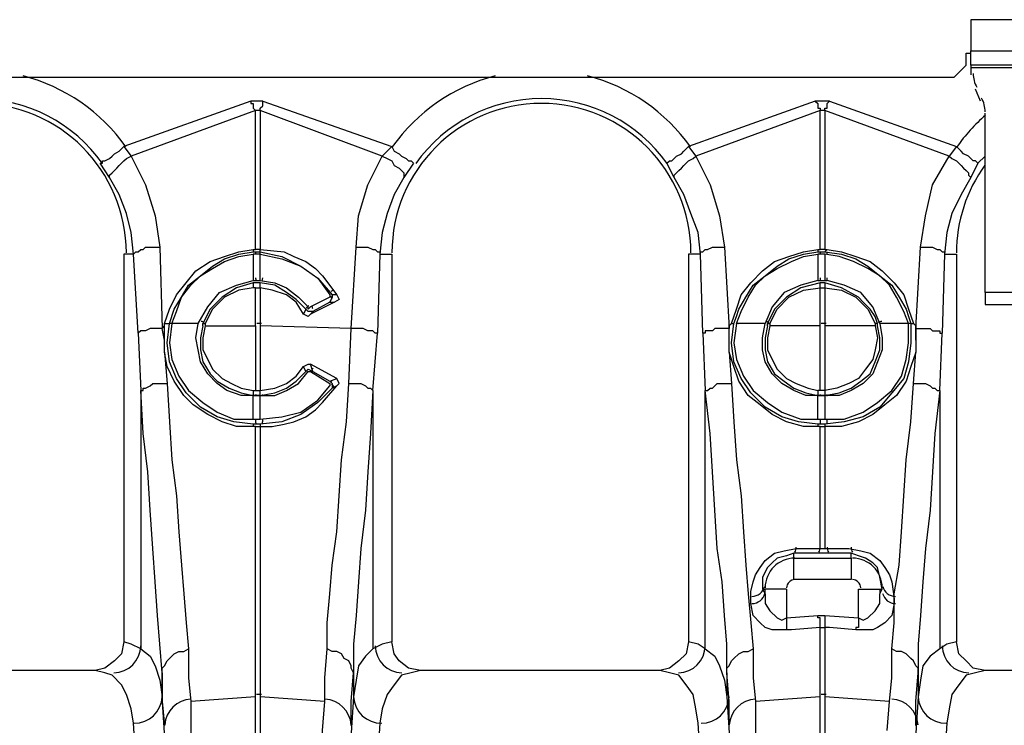
# Model space of a CAD drawing. Units: millimetres. Extents: x 95521 to 108049, y -6955 to 2119.
# Drawn here: x 98679 to 99026, y 623 to 872 of the extents above; entities that cross this region are included whole.
import ezdxf

# ---------------------------------------------------------------- set-up
doc = ezdxf.new("R2010")
doc.units = ezdxf.units.MM
doc.header["$LTSCALE"] = 2.5
doc.layers.add('ACO_DIMS', color=10, linetype='Continuous')
doc.layers.add('ACO_Qmax_900_Q-Flow_ductile_iron_edge_channel-WS-528', color=10, linetype='Continuous')

# ---------------------------------------------------------------- blocks, each defined once
blk = doc.blocks.new('A$C16C034C8')
at = {"layer": 'ACO_Qmax_900_Q-Flow_ductile_iron_edge_channel-WS-528'}
for points in [[(2252.63, -1411.6), (2352.08, -1411.6), (2352.08, -1400.64), (2252.63, -1400.64), (2252.63, -1411.6)], [(2352.08, -1411.6), (2352.08, -1416.66), (2252.63, -1416.66), (2252.63, -1411.6)], [(1760.42, -1420.87), (2246.73, -1420.87), (2250.94, -1416.66), (2250.94, -1412.44)], [(2250.94, -1412.44), (2252.63, -1412.44)], [(2252.63, -1416.66), (2252.63, -1417.5), (2352.08, -1417.5), (2352.08, -1416.66)], [(2252.63, -1417.5), (2252.63, -1420.03)], [(2256, -1429.3), (2254.31, -1425.08)], [(1998.94, -1429.3), (1954.27, -1445.31), (1956.8, -1448.68)], [(1999.78, -1481.55), (2000.63, -1481.55), (2000.63, -1432.67), (1956.8, -1448.68), (1961.86, -1458.8), (1965.23, -1469.75), (1966.91, -1480.71), (1967.76, -1509.37), (1968.6, -1508.52)], [(1998.94, -1429.3), (1998.94, -1430.14), (1999.78, -1430.14), (1999.78, -1430.98), (1999.78, -1431.83), (2000.63, -1432.67)], [(2003.16, -1429.3), (1998.94, -1429.3)], [(2002.31, -1432.67), (2000.63, -1432.67)], [(2002.31, -1432.67), (2002.31, -1431.83), (2003.16, -1430.98), (2003.16, -1430.14), (2003.16, -1429.3), (2048.67, -1445.31)], [(2034.34, -1509.37), (2036.03, -1480.71), (2036.87, -1469.75), (2040.24, -1458.8), (2045.3, -1448.68), (2002.31, -1432.67), (2002.31, -1481.55)], [(2197.85, -1429.3), (2153.18, -1445.31), (2155.71, -1448.68)], [(2198.69, -1481.55), (2199.53, -1481.55), (2199.53, -1432.67), (2155.71, -1448.68), (2160.76, -1458.8), (2164.13, -1469.75), (2165.82, -1480.71), (2167.5, -1509.37), (2167.5, -1508.52)], [(2197.85, -1429.3), (2198.69, -1430.14), (2198.69, -1430.98), (2198.69, -1431.83), (2199.53, -1431.83), (2199.53, -1432.67)], [(2202.9, -1429.3), (2197.85, -1429.3)], [(2201.22, -1432.67), (2199.53, -1432.67)], [(2201.22, -1432.67), (2201.22, -1431.83), (2202.06, -1431.83), (2202.06, -1430.98), (2202.06, -1430.14), (2202.9, -1429.3), (2247.57, -1445.31), (2245.04, -1448.68)], [(2233.24, -1508.52), (2233.24, -1509.37), (2234.93, -1480.71), (2236.62, -1469.75), (2239.14, -1458.8), (2245.04, -1448.68), (2201.22, -1432.67), (2201.22, -1481.55), (2202.06, -1481.55)], [(2257.69, -1496.72), (2257.69, -1433.51)], [(1945.84, -1451.21), (1946.69, -1451.21), (1946.69, -1450.37), (1947.53, -1450.37), (1949.22, -1449.53), (1950.06, -1448.68), (1950.9, -1447.84), (1952.59, -1447), (1954.27, -1445.31)], [(2045.3, -1448.68), (2048.67, -1445.31), (2049.51, -1447), (2051.2, -1447.84), (2052.04, -1448.68), (2053.72, -1449.53), (2054.57, -1450.37), (2055.41, -1450.37), (2056.25, -1451.21)], [(2145.59, -1451.21), (2146.43, -1450.37), (2147.28, -1450.37), (2148.12, -1449.53), (2148.96, -1448.68), (2150.65, -1447.84), (2151.49, -1447), (2153.18, -1445.31)], [(2255.16, -1451.21), (2254.31, -1450.37), (2253.47, -1450.37), (2252.63, -1449.53), (2251.79, -1448.68), (2250.1, -1447.84), (2249.26, -1447), (2247.57, -1445.31)], [(1957.64, -1483.24), (1956.8, -1475.65), (1955.12, -1468.91), (1952.59, -1462.17), (1949.22, -1456.27), (1949.22, -1455.43), (1950.06, -1454.58), (1950.9, -1453.74), (1951.74, -1452.9), (1952.59, -1452.05), (1954.27, -1450.37), (1955.12, -1449.53), (1956.8, -1448.68)], [(2045.3, -1448.68), (2046.98, -1449.53), (2048.67, -1450.37), (2049.51, -1452.05), (2051.2, -1452.9), (2052.04, -1453.74), (2052.88, -1454.58), (2052.88, -1455.43), (2052.88, -1456.27), (2049.51, -1462.17), (2046.98, -1468.91), (2045.3, -1475.65), (2044.45, -1483.24)], [(2157.39, -1483.24), (2156.55, -1475.65), (2154.02, -1468.91), (2151.49, -1462.17), (2148.12, -1456.27), (2148.12, -1455.43), (2148.96, -1454.58), (2149.81, -1453.74), (2150.65, -1452.9), (2151.49, -1452.05), (2153.18, -1450.37), (2154.86, -1449.53), (2155.71, -1448.68)], [(2245.04, -1448.68), (2245.89, -1449.53), (2247.57, -1450.37), (2249.26, -1452.05), (2250.1, -1452.9), (2250.94, -1453.74), (2251.79, -1454.58), (2251.79, -1455.43), (2252.63, -1456.27), (2249.26, -1462.17), (2245.89, -1468.91), (2244.2, -1475.65), (2243.36, -1483.24)], [(2257.69, -1448.68), (2255.16, -1451.21)], [(1949.22, -1456.27), (1945.84, -1451.21)], [(2056.25, -1451.21), (2052.88, -1456.27)], [(2148.12, -1456.27), (2145.59, -1451.21)], [(2255.16, -1451.21), (2252.63, -1456.27)], [(1959.33, -1511.05), (1957.64, -1483.24), (1958.49, -1482.4), (1959.33, -1482.4), (1960.17, -1481.55), (1961.01, -1481.55), (1961.86, -1480.71), (1963.54, -1480.71), (1965.23, -1480.71), (1966.91, -1480.71)], [(2036.03, -1480.71), (2036.87, -1480.71), (2038.55, -1480.71), (2040.24, -1480.71), (2041.93, -1481.55), (2042.77, -1481.55), (2043.61, -1482.4), (2044.45, -1482.4), (2044.45, -1483.24), (2043.61, -1511.05)], [(2158.23, -1511.05), (2157.39, -1483.24), (2157.39, -1482.4), (2158.23, -1482.4), (2159.08, -1481.55), (2159.92, -1481.55), (2161.6, -1480.71), (2162.45, -1480.71), (2164.13, -1480.71), (2165.82, -1480.71)], [(2234.93, -1480.71), (2236.62, -1480.71), (2238.3, -1480.71), (2239.14, -1480.71), (2240.83, -1481.55), (2241.67, -1481.55), (2242.52, -1482.4), (2243.36, -1482.4), (2243.36, -1483.24), (2242.52, -1511.05)], [(1957.64, -1483.24), (1954.27, -1483.24), (1954.27, -1619.78)], [(1968.6, -1507.68), (1970.29, -1502.62), (1972.81, -1497.57), (1976.19, -1493.35), (1979.56, -1489.14), (1984.61, -1485.77), (1989.67, -1484.08), (1994.73, -1482.4), (1999.78, -1481.55), (1999.78, -1482.4)], [(1970.29, -1507.68), (1971.97, -1502.62), (1974.5, -1498.41), (1977.03, -1494.2), (1981.24, -1490.82), (1985.46, -1487.45), (1989.67, -1484.92), (1994.73, -1483.24), (1999.78, -1482.4)], [(1971.13, -1507.68), (1971.13, -1507.68), (1972.81, -1503.47), (1974.5, -1498.41), (1977.87, -1494.2), (1981.24, -1490.82), (1985.46, -1488.3), (1989.67, -1485.77), (1994.73, -1484.08), (1999.78, -1483.24), (1999.78, -1483.24), (1999.78, -1492.51), (1999.78, -1492.51)], [(1999.78, -1482.4), (2002.31, -1482.4)], [(1999.78, -1482.4), (1999.78, -1482.4)], [(2002.31, -1483.24), (1999.78, -1483.24)], [(2002.31, -1481.55), (2000.63, -1481.55)], [(2002.31, -1482.4), (2002.31, -1481.55), (2010.74, -1482.4), (2014.11, -1484.08), (2018.33, -1485.77), (2021.7, -1488.3), (2024.23, -1490.82), (2029.28, -1497.57), (2027.6, -1497.57)], [(2002.31, -1481.55), (2002.31, -1481.55)], [(2002.31, -1482.4), (2009.9, -1484.08), (2016.64, -1487.45), (2022.54, -1491.67), (2027.6, -1497.57)], [(2002.31, -1482.4), (2002.31, -1482.4)], [(2002.31, -1483.24), (2002.31, -1483.24), (2009.9, -1484.92), (2016.64, -1487.45), (2022.54, -1491.67), (2026.75, -1497.57), (2026.75, -1498.41), (2020.01, -1501.78), (2019.17, -1502.62), (2019.17, -1501.78)], [(2002.31, -1492.51), (2002.31, -1492.51), (2002.31, -1483.24)], [(2044.45, -1483.24), (2048.67, -1483.24), (2048.67, -1619.78)], [(2157.39, -1483.24), (2153.18, -1483.24), (2153.18, -1619.78)], [(2168.35, -1507.68), (2170.03, -1502.62), (2171.72, -1497.57), (2175.09, -1493.35), (2179.3, -1489.14), (2183.52, -1485.77), (2188.57, -1484.08), (2193.63, -1482.4), (2198.69, -1481.55), (2198.69, -1482.4)], [(2169.19, -1507.68), (2170.03, -1505.15), (2170.88, -1502.62), (2173.4, -1498.41), (2175.93, -1494.2), (2180.15, -1490.82), (2184.36, -1487.45), (2188.57, -1484.92), (2193.63, -1483.24), (2198.69, -1482.4)], [(2170.03, -1507.68), (2170.03, -1507.68), (2171.72, -1503.47), (2174.25, -1498.41), (2176.78, -1494.2), (2180.15, -1490.82), (2184.36, -1488.3), (2189.42, -1485.77), (2193.63, -1484.08), (2198.69, -1483.24), (2198.69, -1483.24), (2198.69, -1492.51), (2198.69, -1492.51), (2192.79, -1494.2), (2186.89, -1496.72), (2182.68, -1501.78), (2180.15, -1507.68), (2180.15, -1507.68)], [(2198.69, -1482.4), (2199.53, -1482.4)], [(2201.22, -1483.24), (2198.69, -1483.24)], [(2201.22, -1481.55), (2199.53, -1481.55)], [(2199.53, -1482.4), (2201.22, -1482.4)], [(2201.22, -1482.4), (2202.06, -1481.55), (2207.12, -1482.4), (2212.17, -1484.08), (2217.23, -1485.77), (2221.44, -1489.14), (2225.66, -1493.35), (2229.03, -1497.57), (2230.72, -1502.62), (2232.4, -1507.68)], [(2201.22, -1482.4), (2207.12, -1483.24), (2212.17, -1484.92), (2216.39, -1487.45), (2220.6, -1490.82), (2224.82, -1494.2), (2227.34, -1498.41), (2229.87, -1502.62), (2230.72, -1505.15), (2231.56, -1507.68)], [(2201.22, -1482.4), (2201.22, -1482.4)], [(2230.72, -1507.68), (2230.72, -1507.68), (2229.03, -1503.47), (2226.5, -1498.41), (2223.97, -1494.2), (2220.6, -1490.82), (2216.39, -1488.3), (2211.33, -1485.77), (2206.27, -1484.08), (2201.22, -1483.24), (2201.22, -1483.24), (2201.22, -1492.51), (2202.06, -1492.51)], [(2243.36, -1483.24), (2247.57, -1483.24), (2247.57, -1619.78)], [(1980.4, -1507.68), (1983.77, -1501.78), (1987.98, -1496.72), (1993.88, -1494.2), (1999.78, -1492.51)], [(1999.78, -1493.35), (1993.88, -1495.04), (1988.83, -1498.41), (1984.61, -1502.62), (1982.09, -1507.68)], [(1999.78, -1493.35), (1999.78, -1495.04), (1994.73, -1495.88), (1989.67, -1498.41), (1985.46, -1502.62), (1982.93, -1507.68)], [(1999.78, -1492.51), (2002.31, -1492.51)], [(2002.31, -1493.35), (1999.78, -1493.35)], [(1999.78, -1493.35), (1999.78, -1493.35)], [(2000.63, -1495.04), (1999.78, -1495.04)], [(2000.63, -1508.52), (2000.63, -1495.04), (2002.31, -1495.04), (2002.31, -1508.52)], [(2002.31, -1492.51), (2007.37, -1493.35), (2011.58, -1495.04), (2015.8, -1498.41), (2019.17, -1501.78)], [(2018.33, -1502.62), (2014.95, -1499.25), (2011.58, -1496.72), (2007.37, -1494.2), (2002.31, -1493.35)], [(2018.33, -1502.62), (2017.48, -1504.31), (2014.95, -1500.1), (2011.58, -1497.57), (2006.53, -1495.88), (2002.31, -1495.04), (2002.31, -1493.35)], [(2002.31, -1493.35), (2002.31, -1493.35)], [(2002.31, -1495.04), (2002.31, -1495.04)], [(2199.53, -1493.35), (2192.79, -1495.04), (2187.73, -1498.41), (2183.52, -1502.62), (2180.99, -1507.68)], [(2181.83, -1507.68), (2184.36, -1502.62), (2188.57, -1498.41), (2193.63, -1495.88), (2199.53, -1495.04), (2199.53, -1493.35)], [(2198.69, -1492.51), (2201.22, -1492.51)], [(2201.22, -1493.35), (2199.53, -1493.35)], [(2199.53, -1493.35), (2199.53, -1493.35)], [(2199.53, -1508.52), (2199.53, -1495.04), (2201.22, -1495.04)], [(2199.53, -1495.04), (2199.53, -1495.04)], [(2219.76, -1507.68), (2218.92, -1505.15), (2217.23, -1502.62), (2214.7, -1500.1), (2213.02, -1498.41), (2207.12, -1495.04), (2201.22, -1493.35)], [(2201.22, -1493.35), (2201.22, -1495.04), (2207.12, -1495.88), (2212.17, -1498.41), (2216.39, -1502.62), (2218.92, -1507.68)], [(2201.22, -1493.35), (2201.22, -1493.35)], [(2201.22, -1495.04), (2201.22, -1508.52)], [(2201.22, -1495.04), (2201.22, -1495.04)], [(2220.6, -1507.68), (2220.6, -1507.68), (2218.07, -1501.78), (2213.86, -1496.72), (2207.96, -1494.2), (2202.06, -1492.51)], [(2027.6, -1497.57), (2027.6, -1498.41), (2026.75, -1500.1)], [(2029.28, -1497.57), (2030.13, -1499.25), (2028.44, -1500.1)], [(2277.07, -1496.72), (2257.69, -1496.72), (2257.69, -1500.94), (2277.07, -1500.94), (2277.07, -1496.72)], [(2026.75, -1500.1), (2028.44, -1500.1), (2020.01, -1504.31)], [(2026.75, -1500.1), (2020.85, -1503.47)], [(2020.85, -1503.47), (2020.01, -1504.31), (2019.17, -1505.15), (2017.48, -1504.31)], [(2020.85, -1503.47), (2019.17, -1503.47), (2018.33, -1502.62)], [(1968.6, -1517.79), (1968.6, -1513.58), (1968.6, -1508.52), (1968.6, -1507.68), (1970.29, -1507.68), (1970.29, -1507.68)], [(1999.78, -1543.08), (1993.04, -1542.24), (1987.14, -1540.55), (1981.24, -1537.18), (1976.19, -1532.12), (1972.81, -1527.07), (1970.29, -1521.17), (1969.44, -1514.42), (1970.29, -1507.68)], [(1971.13, -1507.68), (1970.29, -1514.42), (1971.13, -1520.32), (1973.66, -1526.22), (1977.03, -1531.28), (1982.09, -1535.49), (1987.14, -1538.86), (1993.04, -1541.39), (1999.78, -1541.39), (1999.78, -1541.39), (1999.78, -1532.97), (1999.78, -1532.97), (1995.57, -1532.97), (1990.51, -1531.28), (1987.14, -1528.75), (1983.77, -1525.38), (1981.24, -1521.17), (1980.4, -1516.95), (1979.56, -1512.74), (1980.4, -1507.68), (1971.13, -1507.68)], [(1980.4, -1507.68), (1980.4, -1507.68)], [(1982.09, -1508.52), (1981.24, -1512.74), (1981.24, -1516.95), (1982.09, -1521.17), (1984.61, -1525.38), (1987.14, -1527.91), (1991.36, -1530.44), (1995.57, -1532.12), (1999.78, -1532.97)], [(1982.09, -1508.52), (1982.09, -1507.68), (1982.93, -1507.68), (1982.93, -1508.52), (1982.09, -1512.74), (1982.09, -1516.95), (1983.77, -1520.32), (1985.46, -1523.69), (1988.83, -1527.07), (1992.2, -1528.75), (1995.57, -1530.44), (1999.78, -1531.28), (1999.78, -1532.97)], [(1982.93, -1508.52), (2000.63, -1508.52), (2000.63, -1531.28)], [(2025.07, -1640.85), (2025.07, -1632.42), (2025.91, -1622.3), (2025.91, -1613.03), (2026.75, -1602.92), (2027.6, -1592.81), (2029.28, -1581.01), (2030.13, -1568.36), (2030.97, -1555.72), (2032.65, -1542.24), (2033.5, -1528.75), (2034.34, -1509.37), (2002.31, -1508.52), (2002.31, -1531.28), (2002.31, -1531.28), (2007.37, -1530.44), (2011.58, -1528.75), (2014.95, -1526.22), (2017.48, -1522.85), (2019.17, -1522.01), (2020.01, -1522.01)], [(2167.5, -1517.79), (2167.5, -1513.58), (2167.5, -1508.52), (2168.35, -1507.68), (2169.19, -1507.68), (2169.19, -1507.68)], [(2198.69, -1543.08), (2191.95, -1542.24), (2186.05, -1540.55), (2180.15, -1537.18), (2175.09, -1532.12), (2171.72, -1527.07), (2169.19, -1521.17), (2168.35, -1514.42), (2169.19, -1507.68)], [(2180.15, -1507.68), (2170.03, -1507.68), (2169.19, -1514.42), (2170.03, -1520.32), (2172.56, -1526.22), (2175.93, -1531.28), (2180.99, -1535.49), (2186.05, -1538.86), (2192.79, -1541.39), (2198.69, -1541.39), (2198.69, -1541.39), (2198.69, -1532.97), (2194.47, -1532.97), (2190.26, -1531.28), (2186.05, -1528.75), (2182.68, -1525.38), (2180.15, -1521.17), (2179.3, -1516.95), (2179.3, -1512.74), (2180.15, -1507.68)], [(2180.99, -1508.52), (2180.15, -1512.74), (2180.15, -1516.95), (2180.99, -1521.17), (2183.52, -1525.38), (2186.89, -1527.91), (2190.26, -1530.44), (2194.47, -1532.12), (2198.69, -1532.97)], [(2180.99, -1508.52), (2180.99, -1507.68), (2181.83, -1507.68), (2181.83, -1508.52), (2180.99, -1512.74), (2180.99, -1516.95), (2182.68, -1520.32), (2184.36, -1523.69), (2187.73, -1527.07), (2191.1, -1528.75), (2195.32, -1530.44), (2198.69, -1531.28), (2198.69, -1532.97)], [(2199.53, -1531.28), (2199.53, -1508.52), (2181.83, -1508.52)], [(2220.6, -1507.68), (2221.44, -1512.74), (2221.44, -1516.95), (2219.76, -1521.17), (2218.07, -1525.38), (2214.7, -1528.75), (2210.49, -1531.28), (2206.27, -1532.97), (2201.22, -1532.97), (2201.22, -1532.97), (2201.22, -1541.39), (2201.22, -1541.39), (2207.96, -1541.39), (2214.7, -1538.86), (2219.76, -1535.49), (2224.82, -1531.28), (2228.19, -1526.22), (2229.87, -1520.32), (2230.72, -1514.42), (2230.72, -1507.68), (2220.6, -1507.68)], [(2231.56, -1507.68), (2231.56, -1514.42), (2230.72, -1521.17), (2229.03, -1527.07), (2224.82, -1532.12), (2220.6, -1537.18), (2214.7, -1540.55), (2207.96, -1542.24), (2201.22, -1543.08)], [(2219.76, -1508.52), (2219.76, -1507.68), (2218.92, -1507.68), (2218.92, -1508.52), (2219.76, -1512.74), (2218.92, -1516.95), (2218.07, -1520.32), (2215.54, -1523.69), (2213.02, -1527.07), (2209.65, -1528.75), (2205.43, -1530.44), (2201.22, -1531.28), (2201.22, -1532.97)], [(2201.22, -1532.97), (2206.27, -1532.12), (2210.49, -1530.44), (2213.86, -1527.91), (2217.23, -1525.38), (2218.92, -1521.17), (2220.6, -1516.95), (2220.6, -1512.74), (2219.76, -1508.52)], [(2218.92, -1508.52), (2201.22, -1508.52), (2201.22, -1531.28)], [(2231.56, -1507.68), (2232.4, -1507.68), (2233.24, -1508.52), (2233.24, -1513.58), (2233.24, -1517.79)], [(2231.56, -1507.68), (2231.56, -1507.68)], [(1968.6, -1513.58), (1967.76, -1509.37), (1966.91, -1509.37), (1965.23, -1509.37), (1963.54, -1509.37), (1961.86, -1510.21), (1961.01, -1510.21), (1960.17, -1510.21), (1959.33, -1511.05), (1960.17, -1531.28)], [(2041.93, -1531.28), (2043.61, -1511.05), (2042.77, -1511.05), (2041.93, -1510.21), (2041.08, -1510.21), (2040.24, -1510.21), (2038.55, -1509.37), (2037.71, -1509.37), (2036.03, -1509.37), (2034.34, -1509.37)], [(2167.5, -1513.58), (2167.5, -1509.37), (2165.82, -1509.37), (2164.13, -1509.37), (2162.45, -1509.37), (2161.6, -1510.21), (2159.92, -1510.21), (2159.08, -1510.21), (2159.08, -1511.05), (2158.23, -1511.05), (2159.08, -1531.28)], [(2233.24, -1513.58), (2233.24, -1509.37), (2234.93, -1509.37), (2236.62, -1509.37), (2238.3, -1509.37), (2239.14, -1510.21), (2240.83, -1510.21), (2241.67, -1510.21), (2241.67, -1511.05), (2242.52, -1511.05)], [(2241.67, -1531.28), (2242.52, -1511.05)], [(2000.63, -1543.92), (1999.78, -1543.92), (1993.88, -1543.92), (1988.83, -1542.24), (1983.77, -1539.71), (1978.71, -1536.34), (1975.34, -1532.97), (1971.97, -1527.91), (1969.44, -1522.85), (1968.6, -1517.79), (1969.44, -1528.75), (1970.29, -1542.24), (1971.13, -1555.72), (1972.81, -1568.36), (1973.66, -1581.01), (1974.5, -1592.81), (1975.34, -1602.92), (1976.19, -1613.03), (1977.03, -1622.3), (1977.03, -1632.42), (1977.87, -1640.85)], [(2199.53, -1614.72), (2189.42, -1615.56), (2187.73, -1615.56), (2185.2, -1615.56), (2182.68, -1615.56), (2180.15, -1614.72), (2178.46, -1613.03), (2175.93, -1610.5), (2175.09, -1606.29), (2175.09, -1604.6), (2175.09, -1602.08), (2175.93, -1598.7), (2176.78, -1596.18), (2178.46, -1593.65), (2180.15, -1591.12), (2183.52, -1588.59), (2186.89, -1587.75), (2191.1, -1586.91), (2199.53, -1586.91), (2199.53, -1543.92), (2198.69, -1543.92), (2193.63, -1543.92), (2187.73, -1542.24), (2182.68, -1539.71), (2178.46, -1536.34), (2174.25, -1532.97), (2170.88, -1527.91), (2169.19, -1522.85), (2167.5, -1517.79), (2168.35, -1528.75), (2169.19, -1542.24), (2170.03, -1555.72), (2171.72, -1568.36), (2172.56, -1581.01), (2173.4, -1592.81), (2174.25, -1602.92), (2175.09, -1613.03), (2175.93, -1622.3), (2175.93, -1632.42), (2176.78, -1640.85)], [(2223.97, -1640.85), (2224.82, -1632.42), (2224.82, -1622.3), (2225.66, -1613.03), (2225.66, -1602.92), (2227.34, -1592.81), (2228.19, -1581.01), (2229.03, -1568.36), (2229.87, -1555.72), (2231.56, -1542.24), (2232.4, -1528.75), (2233.24, -1517.79), (2231.56, -1522.85), (2229.87, -1527.91), (2226.5, -1532.97), (2222.29, -1536.34), (2218.07, -1539.71), (2213.02, -1542.24), (2207.12, -1543.92), (2201.22, -1543.92), (2201.22, -1543.92), (2201.22, -1586.91), (2209.65, -1586.91), (2213.86, -1587.75), (2217.23, -1588.59), (2220.6, -1591.12), (2222.29, -1593.65), (2223.97, -1596.18), (2224.82, -1598.7), (2225.66, -1604.6), (2225.66, -1606.29), (2224.82, -1610.5), (2222.29, -1613.03), (2219.76, -1614.72), (2218.07, -1615.56), (2215.54, -1615.56), (2212.17, -1615.56), (2202.9, -1614.72), (2201.22, -1614.72)], [(2002.31, -1543.92), (2002.31, -1543.92), (2006.53, -1543.92), (2010.74, -1543.08), (2014.11, -1542.24), (2018.33, -1540.55), (2021.7, -1538.02), (2024.23, -1535.49), (2029.28, -1529.59), (2030.13, -1528.75), (2029.28, -1527.07), (2020.01, -1522.01)], [(2018.33, -1524.54), (2017.48, -1522.85)], [(2018.33, -1524.54), (2019.17, -1523.69), (2020.85, -1524.54), (2020.01, -1522.01)], [(2002.31, -1532.97), (2002.31, -1532.97), (2007.37, -1532.97), (2011.58, -1531.28), (2015.8, -1528.75), (2019.17, -1524.54), (2020.01, -1524.54), (2026.75, -1528.75), (2026.75, -1529.59)], [(2002.31, -1532.97), (2007.37, -1532.12), (2011.58, -1530.44), (2014.95, -1527.91), (2018.33, -1524.54)], [(2020.85, -1524.54), (2026.75, -1527.91)], [(1967.76, -1630.73), (1966.91, -1620.62), (1966.07, -1610.5), (1965.23, -1598.7), (1964.39, -1586.91), (1963.54, -1573.42), (1962.7, -1559.94), (1961.01, -1546.45), (1960.17, -1531.28), (1961.01, -1531.28), (1961.01, -1530.44), (1961.86, -1530.44), (1963.54, -1529.59), (1964.39, -1528.75), (1966.07, -1528.75), (1967.76, -1528.75), (1969.44, -1528.75)], [(2002.31, -1541.39), (2009.9, -1540.55), (2016.64, -1538.86), (2022.54, -1534.65), (2026.75, -1529.59)], [(2026.75, -1527.91), (2029.28, -1527.07)], [(2026.75, -1527.91), (2027.6, -1528.75), (2027.6, -1530.44)], [(2029.28, -1529.59), (2027.6, -1530.44)], [(2033.5, -1528.75), (2035.18, -1528.75), (2036.03, -1528.75), (2037.71, -1528.75), (2039.4, -1529.59), (2040.24, -1530.44), (2041.08, -1530.44), (2041.93, -1531.28), (2041.08, -1546.45), (2040.24, -1559.94), (2039.4, -1573.42), (2037.71, -1586.91), (2036.87, -1598.7), (2036.03, -1610.5), (2035.18, -1620.62), (2035.18, -1630.73)], [(2166.66, -1630.73), (2166.66, -1620.62), (2165.82, -1610.5), (2164.98, -1598.7), (2163.29, -1586.91), (2162.45, -1573.42), (2161.6, -1559.94), (2160.76, -1546.45), (2159.08, -1531.28), (2159.92, -1531.28), (2160.76, -1530.44), (2161.6, -1530.44), (2162.45, -1529.59), (2163.29, -1528.75), (2164.98, -1528.75), (2166.66, -1528.75), (2168.35, -1528.75)], [(2232.4, -1528.75), (2234.09, -1528.75), (2235.77, -1528.75), (2236.62, -1528.75), (2238.3, -1529.59), (2239.14, -1530.44), (2239.99, -1530.44), (2240.83, -1531.28), (2241.67, -1531.28), (2239.99, -1546.45), (2239.14, -1559.94), (2238.3, -1573.42), (2236.62, -1586.91), (2235.77, -1598.7), (2234.93, -1610.5), (2234.09, -1620.62), (2234.09, -1630.73)], [(1960.17, -1531.28), (1960.17, -1622.3), (1963.54, -1624.83), (1965.23, -1628.2), (1966.91, -1633.26), (1967.76, -1639.16)], [(1999.78, -1531.28), (2000.63, -1531.28), (2002.31, -1531.28)], [(2002.31, -1532.97), (1999.78, -1532.97)], [(1999.78, -1532.97), (2002.31, -1532.97)], [(1999.78, -1532.97), (1999.78, -1532.97)], [(2027.6, -1530.44), (2022.54, -1535.49), (2016.64, -1539.71), (2009.9, -1542.24), (2002.31, -1543.08)], [(2002.31, -1532.97), (2002.31, -1531.28)], [(2002.31, -1541.39), (2002.31, -1541.39), (2002.31, -1532.97)], [(2002.31, -1532.97), (2002.31, -1532.97)], [(2041.93, -1531.28), (2041.93, -1622.3), (2039.4, -1624.83), (2036.87, -1628.2), (2036.03, -1633.26), (2035.18, -1639.16)], [(2159.08, -1622.3), (2159.08, -1531.28)], [(2201.22, -1531.28), (2201.22, -1531.28), (2199.53, -1531.28), (2198.69, -1531.28)], [(2198.69, -1532.97), (2198.69, -1532.97)], [(2201.22, -1532.97), (2198.69, -1532.97)], [(2198.69, -1532.97), (2199.53, -1532.97)], [(2199.53, -1532.97), (2201.22, -1532.97)], [(2201.22, -1532.97), (2201.22, -1532.97)], [(2241.67, -1531.28), (2241.67, -1622.3), (2238.3, -1624.83), (2235.77, -1628.2), (2234.93, -1633.26), (2234.09, -1639.16)], [(1999.78, -1541.39), (2002.31, -1541.39)], [(1999.78, -1543.08), (1999.78, -1543.92)], [(2002.31, -1543.08), (1999.78, -1543.08)], [(1999.78, -1543.08), (1999.78, -1543.08)], [(2002.31, -1543.08), (2002.31, -1543.92)], [(2002.31, -1543.08), (2002.31, -1543.08)], [(2198.69, -1541.39), (2201.22, -1541.39)], [(2198.69, -1543.08), (2198.69, -1543.92)], [(2199.53, -1543.08), (2198.69, -1543.08)], [(2201.22, -1543.08), (2199.53, -1543.08)], [(2201.22, -1543.08), (2201.22, -1543.92)], [(2201.22, -1543.08), (2201.22, -1543.08)], [(2000.63, -1639.16), (2000.63, -1543.92), (2002.31, -1543.92), (2002.31, -1639.16)], [(2199.53, -1543.92), (2201.22, -1543.92)], [(2190.26, -1590.28), (2190.26, -1588.59), (2187.73, -1589.43), (2184.36, -1590.28), (2182.68, -1591.96), (2180.99, -1593.65), (2179.3, -1597.02), (2179.3, -1601.23), (2180.15, -1601.23)], [(2210.49, -1590.28), (2210.49, -1588.59), (2201.22, -1588.59), (2198.69, -1588.59), (2190.26, -1588.59)], [(2199.53, -1586.91), (2201.22, -1586.91)], [(2220.6, -1601.23), (2221.44, -1601.23), (2220.6, -1597.02), (2219.76, -1593.65), (2218.07, -1591.96), (2215.54, -1590.28), (2213.02, -1589.43), (2210.49, -1588.59)], [(2190.26, -1597.86), (2190.26, -1590.28)], [(2190.26, -1590.28), (2210.49, -1590.28), (2210.49, -1597.86)], [(2210.49, -1597.86), (2190.26, -1597.86)], [(2179.3, -1601.23), (2180.15, -1602.92)], [(2187.73, -1601.23), (2180.15, -1601.23)], [(2180.15, -1602.92), (2180.15, -1601.23)], [(2187.73, -1601.23), (2187.73, -1611.35)], [(2213.02, -1601.23), (2220.6, -1601.23)], [(2213.02, -1611.35), (2213.02, -1601.23)], [(2220.6, -1601.23), (2220.6, -1602.92)], [(2220.6, -1602.92), (2221.44, -1601.23)], [(2180.15, -1602.92), (2180.15, -1606.29), (2181.83, -1608.82), (2184.36, -1611.35), (2186.05, -1612.19), (2187.73, -1611.35), (2187.73, -1612.19), (2187.73, -1613.03), (2187.73, -1613.88), (2187.73, -1614.72), (2187.73, -1615.56)], [(2213.02, -1611.35), (2214.7, -1612.19), (2216.39, -1611.35), (2218.92, -1608.82), (2220.6, -1606.29), (2220.6, -1602.92)], [(2187.73, -1611.35), (2198.69, -1610.5)], [(2199.53, -1614.72), (2199.53, -1613.88), (2199.53, -1613.03), (2199.53, -1612.19), (2199.53, -1611.35), (2198.69, -1611.35), (2198.69, -1610.5), (2201.22, -1610.5), (2201.22, -1611.35), (2201.22, -1612.19), (2201.22, -1613.03), (2201.22, -1613.88), (2201.22, -1614.72)], [(2201.22, -1610.5), (2213.02, -1611.35)], [(2213.02, -1611.35), (2213.02, -1612.19), (2213.02, -1613.03), (2213.02, -1613.88), (2213.02, -1614.72), (2212.17, -1614.72), (2212.17, -1615.56)], [(2199.53, -1639.16), (2199.53, -1614.72), (2201.22, -1614.72), (2201.22, -1639.16)], [(1960.17, -1622.3), (1956.8, -1620.62), (1954.27, -1619.78), (1953.43, -1623.99), (1950.9, -1626.52), (1947.53, -1629.05), (1944.16, -1629.89)], [(2058.78, -1629.89), (2054.57, -1629.05), (2051.2, -1626.52), (2049.51, -1623.99), (2048.67, -1619.78), (2045.3, -1620.62), (2041.93, -1622.3)], [(2159.08, -1622.3), (2156.55, -1620.62), (2153.18, -1619.78), (2152.33, -1623.99), (2149.81, -1626.52), (2146.43, -1629.05), (2143.06, -1629.89)], [(2257.69, -1629.89), (2253.47, -1629.05), (2250.94, -1626.52), (2248.41, -1623.99), (2247.57, -1619.78), (2244.2, -1620.62), (2241.67, -1622.3)], [(1967.76, -1630.73), (1967.76, -1629.05), (1968.6, -1628.2), (1969.44, -1626.52), (1970.29, -1625.67), (1971.97, -1623.99), (1973.66, -1623.15), (1975.34, -1623.15), (1977.03, -1622.3)], [(2035.18, -1630.73), (2034.34, -1629.05), (2034.34, -1628.2), (2033.5, -1626.52), (2031.81, -1625.67), (2030.97, -1623.99), (2029.28, -1623.15), (2027.6, -1623.15), (2025.91, -1622.3)], [(2159.08, -1622.3), (2162.45, -1624.83), (2164.13, -1628.2), (2165.82, -1633.26), (2166.66, -1639.16)], [(2166.66, -1630.73), (2166.66, -1629.05), (2167.5, -1628.2), (2168.35, -1626.52), (2169.19, -1625.67), (2170.88, -1623.99), (2172.56, -1623.15), (2174.25, -1623.15), (2175.93, -1622.3)], [(2234.09, -1630.73), (2234.09, -1629.05), (2233.24, -1628.2), (2232.4, -1626.52), (2231.56, -1625.67), (2229.87, -1623.99), (2228.19, -1623.15), (2226.5, -1623.15), (2224.82, -1622.3)], [(1950.06, -1631.57), (1947.53, -1630.73), (1944.16, -1629.89), (1859.88, -1629.89), (1856.51, -1630.73), (1853.13, -1631.57), (1849.76, -1634.95), (1848.08, -1638.32), (1846.39, -1643.37), (1845.55, -1648.43)], [(2149.81, -1631.57), (2146.43, -1630.73), (2143.06, -1629.89), (2058.78, -1629.89), (2055.41, -1630.73), (2052.04, -1631.57), (2049.51, -1634.95), (2046.98, -1638.32), (2045.3, -1643.37), (2044.45, -1648.43)], [(2348.71, -1631.57), (2345.34, -1630.73), (2341.97, -1629.89), (2257.69, -1629.89), (2254.31, -1630.73), (2250.94, -1631.57), (2248.41, -1634.95), (2245.89, -1638.32), (2245.04, -1643.37), (2244.2, -1648.43)], [(1957.64, -1648.43), (1956.8, -1643.37), (1955.12, -1638.32), (1953.43, -1634.95), (1950.06, -1631.57)], [(1967.76, -1630.73), (1967.76, -1640.85), (1968.6, -1649.27)], [(1972.81, -2097.65), (1972.81, -2043.71), (1972.81, -1988.93), (1972.81, -1934.15), (1972.81, -1902.96), (1972.81, -1870.93), (1972.81, -1840.59), (1971.97, -1810.25), (1971.97, -1781.6), (1971.97, -1754.63), (1971.13, -1729.34), (1970.29, -1706.59), (1969.44, -1685.51), (1969.44, -1667.82), (1968.6, -1651.8), (1967.76, -1639.16), (1967.76, -1630.73)], [(2034.34, -1649.27), (2034.34, -1640.85), (2035.18, -1630.73), (2035.18, -1639.16), (2034.34, -1651.8), (2033.5, -1667.82), (2032.65, -1685.51), (2031.81, -1706.59), (2031.81, -1729.34), (2030.97, -1754.63), (2030.13, -1781.6), (2030.13, -1810.25), (2030.13, -1840.59), (2029.28, -1870.93), (2029.28, -1902.96), (2029.28, -1934.15), (2029.28, -1988.93), (2029.28, -2043.71), (2030.13, -2097.65)], [(2156.55, -1648.43), (2155.71, -1643.37), (2154.86, -1638.32), (2152.33, -1634.95), (2149.81, -1631.57)], [(2167.5, -1649.27), (2167.5, -1640.85), (2166.66, -1630.73), (2166.66, -1639.16), (2167.5, -1651.8), (2168.35, -1667.82), (2169.19, -1685.51), (2169.19, -1706.59), (2170.03, -1729.34), (2170.88, -1754.63), (2170.88, -1781.6), (2171.72, -1810.25), (2171.72, -1840.59), (2171.72, -1870.93), (2171.72, -1902.96), (2171.72, -1934.15), (2171.72, -1988.09), (2171.72, -2041.18), (2171.72, -2093.44), (2171.72, -2145.69)], [(2233.24, -1649.27), (2233.24, -1640.85), (2234.09, -1630.73), (2234.09, -1639.16), (2233.24, -1651.8), (2232.4, -1667.82), (2231.56, -1685.51), (2230.72, -1706.59), (2230.72, -1729.34), (2229.87, -1754.63), (2229.87, -1781.6), (2229.03, -1810.25), (2229.03, -1840.59), (2229.03, -1870.93), (2228.19, -1902.96), (2228.19, -1934.15), (2228.19, -1988.09), (2229.03, -2041.18), (2229.03, -2093.44), (2229.03, -2145.69)], [(2000.63, -1934.15), (2000.63, -1639.16), (1977.87, -1640.85), (1977.87, -1650.96), (1978.71, -1663.6), (1978.71, -1677.09), (1979.56, -1691.41), (1979.56, -1707.43), (1980.4, -1724.28), (1980.4, -1742.83), (1981.24, -1761.37), (1981.24, -1780.75), (1981.24, -1801.82), (1982.09, -1822.89), (1982.09, -1844.81), (1982.09, -1888.63), (1982.09, -1934.15)], [(2020.01, -1934.15), (2020.01, -1888.63), (2020.85, -1844.81), (2020.85, -1822.89), (2020.85, -1801.82), (2020.85, -1780.75), (2021.7, -1761.37), (2021.7, -1741.98), (2022.54, -1724.28), (2022.54, -1707.43), (2023.38, -1691.41), (2023.38, -1677.09), (2024.23, -1663.6), (2024.23, -1650.96), (2025.07, -1640.85), (2002.31, -1639.16), (2002.31, -1934.15)], [(2199.53, -1639.16), (2176.78, -1640.85), (2176.78, -1650.96), (2177.62, -1663.6), (2178.46, -1677.09), (2178.46, -1691.41), (2179.3, -1707.43), (2179.3, -1724.28), (2179.3, -1742.83), (2180.15, -1761.37), (2180.15, -1780.75), (2180.99, -1801.82), (2180.99, -1822.89), (2180.99, -1844.81), (2180.99, -1888.63), (2180.99, -1934.15), (2199.53, -1934.15), (2199.53, -1639.16)], [(2223.97, -1640.85), (2201.22, -1639.16), (2201.22, -1934.15), (2219.76, -1934.15)], [(2223.13, -1650.96), (2223.97, -1640.85)], [(1962.7, -1934.15), (1962.7, -1903.8), (1962.7, -1873.46), (1962.7, -1843.12), (1962.7, -1814.47), (1961.86, -1786.65), (1961.86, -1760.53), (1961.01, -1736.08), (1960.17, -1713.33), (1960.17, -1693.94), (1959.33, -1676.24), (1958.49, -1661.07), (1957.64, -1648.43)], [(2044.45, -1648.43), (2043.61, -1661.07), (2043.61, -1676.24), (2042.77, -1693.94), (2041.93, -1713.33), (2041.08, -1736.08), (2041.08, -1760.53), (2040.24, -1786.65), (2040.24, -1814.47), (2039.4, -1843.12), (2039.4, -1873.46), (2039.4, -1903.8), (2039.4, -1934.15)], [(2162.45, -1934.15), (2162.45, -1903.8), (2161.6, -1873.46), (2161.6, -1843.12), (2161.6, -1814.47), (2160.76, -1786.65), (2160.76, -1760.53), (2159.92, -1736.08), (2159.92, -1713.33), (2159.08, -1693.94), (2158.23, -1676.24), (2157.39, -1661.07), (2156.55, -1648.43)], [(2244.2, -1648.43), (2243.36, -1661.07), (2242.52, -1676.24), (2241.67, -1693.94), (2240.83, -1713.33), (2240.83, -1736.08), (2239.99, -1760.53), (2239.14, -1786.65), (2239.14, -1814.47), (2239.14, -1843.12), (2238.3, -1873.46), (2238.3, -1903.8), (2238.3, -1934.15), (2228.19, -1934.15)]]:
    blk.add_lwpolyline(points, dxfattribs=at)
for points in [[(1954.97, -1445.44), (1946.2, -1433.11), (1933.37, -1424.25), (1918.72, -1420.43)], [(2085.06, -1420.43), (2070.42, -1424.25), (2057.58, -1433.11), (2048.81, -1445.44)], [(2153.88, -1445.44), (2145.1, -1433.11), (2132.27, -1424.25), (2117.63, -1420.43)], [(2253.47, -1419.61), (2253.47, -1421.31), (2253.92, -1422.98), (2254.77, -1424.45)], [(1946.73, -1451.3), (1936.54, -1436.97), (1920.03, -1428.46), (1902.44, -1428.46)], [(2101.34, -1428.46), (2083.75, -1428.46), (2067.25, -1436.97), (2057.05, -1451.3)], [(2145.64, -1451.3), (2135.44, -1436.97), (2118.94, -1428.46), (2101.34, -1428.46)], [(2257.69, -1433.09), (2257.69, -1431.39), (2257.24, -1429.72), (2256.39, -1428.25)], [(1955.12, -1482.82), (1955.12, -1453.73), (1931.53, -1430.14), (1902.44, -1430.14)], [(2101.34, -1430.14), (2072.25, -1430.14), (2048.67, -1453.73), (2048.67, -1482.82)], [(2154.02, -1482.82), (2154.02, -1453.73), (2130.44, -1430.14), (2101.34, -1430.14)], [(2257.83, -1434.26), (2254.03, -1437.58), (2250.64, -1441.33), (2247.71, -1445.44)], [(2257.61, -1451.89), (2251.08, -1460.88), (2247.57, -1471.71), (2247.57, -1482.82)], [(2000.64, -1482.46), (2000.62, -1482.68), (2000.62, -1482.9), (2000.64, -1483.11)], [(2000.64, -1482.47), (2000.62, -1482.69), (2000.62, -1482.91), (2000.64, -1483.12)], [(2002.3, -1483.11), (2002.32, -1482.9), (2002.32, -1482.68), (2002.3, -1482.46)], [(2002.3, -1483.12), (2002.32, -1482.9), (2002.32, -1482.69), (2002.3, -1482.47)], [(2199.55, -1482.46), (2199.53, -1482.68), (2199.53, -1482.9), (2199.54, -1483.11)], [(2199.54, -1482.47), (2199.53, -1482.69), (2199.53, -1482.9), (2199.54, -1483.12)], [(2202.05, -1483.11), (2202.06, -1482.9), (2202.06, -1482.68), (2202.05, -1482.46)], [(2202.05, -1483.12), (2202.06, -1482.91), (2202.06, -1482.69), (2202.05, -1482.47)], [(2000.63, -1491.57), (2000.65, -1491.96), (2000.69, -1492.35), (2000.77, -1492.74)], [(2000.64, -1491.61), (2000.65, -1492), (2000.7, -1492.38), (2000.77, -1492.76)], [(2003.01, -1492.76), (2003.08, -1492.38), (2003.13, -1492), (2003.15, -1491.61)], [(2003.02, -1492.74), (2003.09, -1492.35), (2003.13, -1491.96), (2003.15, -1491.57)], [(2199.54, -1491.57), (2199.55, -1491.96), (2199.6, -1492.35), (2199.67, -1492.74)], [(2199.54, -1491.61), (2199.56, -1492), (2199.6, -1492.38), (2199.68, -1492.76)], [(2201.91, -1492.76), (2201.99, -1492.38), (2202.03, -1492), (2202.05, -1491.61)], [(2201.92, -1492.74), (2201.99, -1492.35), (2202.04, -1491.96), (2202.05, -1491.57)], [(2027.55, -1499.12), (2027.47, -1498.75), (2027.33, -1498.39), (2027.12, -1498.07)], [(2027.97, -1496.02), (2027.7, -1496.1), (2027.44, -1496.23), (2027.21, -1496.39)], [(2019.35, -1501.46), (2019.01, -1501.66), (2018.71, -1501.91), (2018.45, -1502.21)], [(2020.8, -1502.49), (2020.73, -1502.12), (2020.59, -1501.76), (2020.38, -1501.44)], [(1971.2, -1507.74), (1970.92, -1507.67), (1970.64, -1507.66), (1970.36, -1507.71)], [(1971.2, -1507.74), (1970.92, -1507.67), (1970.64, -1507.66), (1970.36, -1507.71)], [(1982.54, -1507.39), (1982.21, -1507.15), (1981.83, -1506.99), (1981.43, -1506.9)], [(1982.58, -1507.42), (1982.25, -1507.18), (1981.89, -1507.01), (1981.5, -1506.92)], [(2002.75, -1507.69), (2002.18, -1507.68), (2001.6, -1507.68), (2001.03, -1507.69)], [(2170.94, -1507.74), (2170.67, -1507.67), (2170.38, -1507.66), (2170.1, -1507.71)], [(2170.95, -1507.74), (2170.67, -1507.67), (2170.38, -1507.66), (2170.1, -1507.71)], [(2181.44, -1507.39), (2181.11, -1507.15), (2180.74, -1506.99), (2180.34, -1506.9)], [(2181.48, -1507.42), (2181.16, -1507.18), (2180.79, -1507.01), (2180.4, -1506.92)], [(2201.66, -1507.69), (2201.08, -1507.68), (2200.51, -1507.68), (2199.93, -1507.69)], [(2221.19, -1506.92), (2220.8, -1507.01), (2220.43, -1507.18), (2220.11, -1507.42)], [(2221.25, -1506.9), (2220.86, -1506.99), (2220.48, -1507.15), (2220.15, -1507.39)], [(2231.49, -1507.71), (2231.21, -1507.66), (2230.92, -1507.67), (2230.65, -1507.74)], [(2231.49, -1507.71), (2231.21, -1507.66), (2230.92, -1507.67), (2230.65, -1507.74)], [(2019.52, -1524.8), (2019.34, -1524.66), (2019.12, -1524.57), (2018.89, -1524.54)], [(2020.89, -1523.38), (2020.75, -1523.54), (2020.63, -1523.72), (2020.52, -1523.9)], [(2027.47, -1528.09), (2027.35, -1528.23), (2027.24, -1528.38), (2027.15, -1528.54)], [(2028.24, -1529.97), (2028.06, -1529.57), (2027.74, -1529.23), (2027.36, -1529.02)], [(2000.71, -1532.7), (2000.66, -1532.88), (2000.64, -1533.07), (2000.63, -1533.26)], [(2000.71, -1532.7), (2000.66, -1532.88), (2000.64, -1533.07), (2000.63, -1533.26)], [(2003.15, -1533.26), (2003.14, -1533.07), (2003.12, -1532.89), (2003.07, -1532.7)], [(2003.15, -1533.26), (2003.14, -1533.07), (2003.12, -1532.88), (2003.07, -1532.7)], [(2199.61, -1532.7), (2199.57, -1532.89), (2199.54, -1533.07), (2199.53, -1533.26)], [(2199.61, -1532.7), (2199.57, -1532.88), (2199.54, -1533.07), (2199.53, -1533.26)], [(2202.06, -1533.26), (2202.05, -1533.07), (2202.02, -1532.88), (2201.98, -1532.7)], [(2202.06, -1533.26), (2202.05, -1533.07), (2202.02, -1532.88), (2201.98, -1532.7)], [(2000.65, -1541.32), (2000.61, -1541.78), (2000.62, -1542.25), (2000.69, -1542.7)], [(2000.65, -1541.34), (2000.61, -1541.79), (2000.63, -1542.25), (2000.69, -1542.71)], [(2003.09, -1542.7), (2003.16, -1542.25), (2003.17, -1541.78), (2003.14, -1541.32)], [(2003.09, -1542.71), (2003.16, -1542.25), (2003.17, -1541.79), (2003.14, -1541.34)], [(2199.55, -1541.32), (2199.51, -1541.78), (2199.53, -1542.25), (2199.59, -1542.7)], [(2199.55, -1541.34), (2199.51, -1541.8), (2199.53, -1542.25), (2199.59, -1542.71)], [(2202, -1542.7), (2202.06, -1542.25), (2202.08, -1541.78), (2202.04, -1541.32)], [(2202, -1542.71), (2202.06, -1542.25), (2202.08, -1541.79), (2202.04, -1541.34)], [(2190.69, -1588.21), (2190.96, -1587.67), (2191.1, -1587.08), (2191.1, -1586.48)], [(2199.11, -1588.22), (2199.39, -1587.68), (2199.53, -1587.08), (2199.53, -1586.48)], [(2202.06, -1586.48), (2202.06, -1587.08), (2202.2, -1587.68), (2202.48, -1588.22)], [(2210.49, -1586.48), (2210.49, -1587.08), (2210.63, -1587.67), (2210.9, -1588.21)], [(2190.68, -1590.28), (2184.86, -1590.28), (2180.15, -1594.99), (2180.15, -1600.81)], [(2221.44, -1600.81), (2221.44, -1594.99), (2216.73, -1590.28), (2210.91, -1590.28)], [(2190.68, -1597.86), (2189.05, -1597.86), (2187.73, -1599.18), (2187.73, -1600.81)], [(2213.86, -1600.81), (2213.86, -1599.18), (2212.54, -1597.86), (2210.91, -1597.86)], [(2175.51, -1603.76), (2177.65, -1603.76), (2179.51, -1602.3), (2180.01, -1600.23)], [(2221.58, -1600.23), (2222.08, -1602.3), (2223.94, -1603.76), (2226.08, -1603.76)], [(2175.53, -1606.29), (2177.68, -1606.28), (2179.54, -1604.8), (2180.02, -1602.71)], [(2221.57, -1602.71), (2222.06, -1604.8), (2223.91, -1606.28), (2226.06, -1606.29)], [(1950.75, -1630.73), (1955.92, -1630.58), (1960.07, -1626.4), (1960.17, -1621.23)], [(2042.77, -1621.23), (2042.87, -1626.4), (2047.02, -1630.58), (2052.19, -1630.73)], [(2149.66, -1630.73), (2154.83, -1630.58), (2158.97, -1626.4), (2159.07, -1621.23)], [(2242.52, -1621.23), (2242.62, -1626.4), (2246.76, -1630.58), (2251.93, -1630.73)], [(1957.87, -1648.43), (1963.13, -1648.54), (1967.52, -1644.42), (1967.75, -1639.16)], [(1977.87, -1640.01), (1972.93, -1640.23), (1968.94, -1644.13), (1968.62, -1649.07)], [(2002.78, -1638.35), (2002.19, -1638.31), (2001.59, -1638.31), (2001, -1638.35)], [(2034.32, -1649.07), (2034, -1644.13), (2030.01, -1640.23), (2025.07, -1640.01)], [(2035.19, -1639.16), (2035.42, -1644.42), (2039.81, -1648.54), (2045.07, -1648.43)], [(2157.61, -1648.43), (2162.88, -1648.54), (2167.27, -1644.42), (2167.5, -1639.16)], [(2176.78, -1640.01), (2171.83, -1640.23), (2167.84, -1644.13), (2167.52, -1649.07)], [(2201.69, -1638.35), (2201.09, -1638.31), (2200.5, -1638.31), (2199.91, -1638.35)], [(2234.07, -1649.07), (2233.75, -1644.13), (2229.76, -1640.23), (2224.81, -1640.01)], [(2234.1, -1639.16), (2234.33, -1644.42), (2238.71, -1648.54), (2243.98, -1648.43)]]:
    blk.add_open_spline(points, degree=3, dxfattribs=at)

msp = doc.modelspace()

# ---------------------------------------------------------------- block references
at = {"layer": 'ACO_DIMS'}
msp.add_blockref('A$C16C034C8', (96761.25, 2272.62), dxfattribs=at)

doc.saveas('drawing.dxf')
